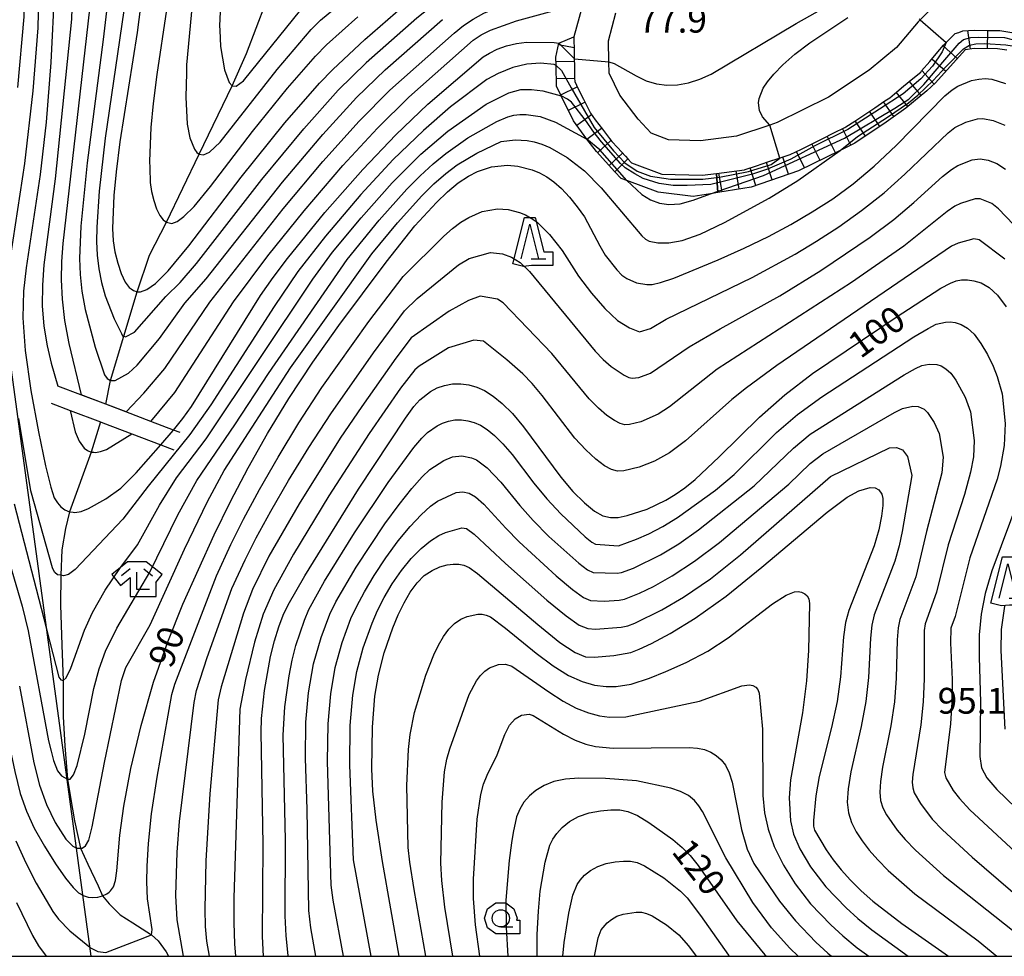
# Model space of a CAD drawing. Extents: x -10000 to -7998, y 90000 to 91501.
# Drawn here: x -8991 to -8848, y 90000 to 90136 of the extents above; entities that cross this region are included whole.
import ezdxf

# ---------------------------------------------------------------- set-up
doc = ezdxf.new("R2010")
doc.units = 0
doc.header["$MEASUREMENT"] = 0
for name, color, linetype in [('2101000', 7, 'CONTINUOUS'), ('4265000', 1, 'CONTINUOUS'), ('5102000', 14, 'CONTINUOUS'), ('6110000', 1, 'CONTINUOUS'), ('6110110', 1, 'CONTINUOUS'), ('6110120', 253, 'CONTINUOUS'), ('6331000', 3, 'CONTINUOUS'), ('6332000', 3, 'CONTINUOUS'), ('6333000', 3, 'CONTINUOUS'), ('7101000', 2, 'CONTINUOUS'), ('7101001', 54, 'CONTINUOUS'), ('7102000', 6, 'CONTINUOUS'), ('7102001', 214, 'CONTINUOUS'), ('7201110', 4, 'CONTINUOUS'), ('7201121', 7, 'CONTINUOUS'), ('7201990', 7, 'CONTINUOUS'), ('7312000', 2, 'CONTINUOUS'), ('999', 7, 'CONTINUOUS'), ('CLIP_BOX', 6, 'CONTINUOUS')]:
    doc.layers.add(name, color=color, linetype=linetype)
doc.styles.add('Dm_Anotation', font='txt.shx', dxfattribs={"bigfont": 'PSCDM.shx'})

# ---------------------------------------------------------------- blocks, each defined once
blk = doc.blocks.new('633100')
at = {"layer": '6331000'}
blk.add_lwpolyline([(0, -0.5), (0.7, -0.5)], dxfattribs=at)
blk.add_circle((0, 0), 0.5, dxfattribs=at)
at = {"layer": 'CLIP_BOX'}
blk.add_lwpolyline([(1.1, -0.1), (1.1, -0.9), (-0.292, -0.9), (-0.766, -0.556), (-0.946, 0), (-0.766, 0.556), (-0.292, 0.9), (0.292, 0.9), (0.766, 0.556), (0.946, 0), (0.914, -0.1)], close=True, dxfattribs=at)
blk = doc.blocks.new('633200')
at = {"layer": '6332000'}
for points in [[(-0.5, -1), (0, 1), (0.5, -1)], [(0.08, -1), (0.92, -1)]]:
    blk.add_lwpolyline(points, dxfattribs=at)
at = {"layer": 'CLIP_BOX'}
blk.add_lwpolyline([(0.812, -0.6), (1.32, -0.6), (1.32, -1.4), (0.09, -1.4), (-0.369, -1.445), (-0.985, -1.291), (-0.312, 1.4), (0.312, 1.4)], close=True, dxfattribs=at)
blk = doc.blocks.new('633300')
at = {"layer": '6333000'}
for points in [[(-0.4, 0.6), (-0.9, 0.2)], [(0.4, 0.6), (0.9, 0.2)], [(0.72, -0.6), (0, -0.6), (0, 0.4)]]:
    blk.add_lwpolyline(points, dxfattribs=at)
at = {"layer": 'CLIP_BOX'}
blk.add_lwpolyline([(0.54, 1), (-0.54, 1), (-1.462, 0.262), (-0.962, -0.362), (-0.4, 0.088), (-0.4, -1), (1.12, -1), (1.12, -0.2), (1.092, -0.2), (1.462, 0.262)], close=True, dxfattribs=at)

msp = doc.modelspace()

# ---------------------------------------------------------------- linework, layer by layer
at = {"layer": '2101000'}
for points in [[(-8908.81, 90139.08), (-8910.33, 90133.42), (-8910.29, 90131.18), (-8910.27, 90130.25), (-8910.25, 90129.15), (-8910.22, 90127.42), (-8910.21, 90126.92), (-8909.7, 90125.88), (-8908.94, 90124.35), (-8908.18, 90122.81), (-8907.94, 90122.32), (-8907.24, 90121.39), (-8906.2, 90120.02), (-8905.15, 90118.64), (-8904.83, 90118.22), (-8904.02, 90117.35), (-8902.85, 90116.1), (-8902.48, 90115.7), (-8901.95, 90115.14), (-8897.56, 90113.5), (-8891.73, 90113.32), (-8889.65, 90113.59), (-8885.59, 90114.11), (-8885.47, 90114.15), (-8883.82, 90114.7), (-8882.17, 90115.25), (-8880.52, 90115.8), (-8878.92, 90116.33), (-8877.31, 90117.13), (-8875.75, 90117.9), (-8874.18, 90118.68), (-8872.61, 90119.46), (-8871.03, 90120.24), (-8870.85, 90120.33), (-8869.57, 90121.19), (-8868.11, 90122.16), (-8866.66, 90123.13), (-8865.2, 90124.11), (-8864.49, 90124.58), (-8863.82, 90125.14), (-8862.49, 90126.24), (-8861.16, 90127.34), (-8860, 90128.3), (-8859.86, 90128.47), (-8858.68, 90129.85), (-8857.5, 90131.23), (-8856.68, 90132.18), (-8856.21, 90132.66), (-8855, 90133.87), (-8854.46, 90134.06), (-8853.89, 90134.26), (-8852.24, 90134.39), (-8850.36, 90134.35), (-8848.52, 90134.31), (-8846.75, 90134.06)], [(-8857.73, 90138.2), (-8860.06, 90135.88), (-8860.36, 90135.58), (-8863.53, 90131.88), (-8867.49, 90128.59), (-8873.36, 90124.66), (-8880.82, 90120.97), (-8881.91, 90120.61), (-8886.71, 90119.01), (-8891.97, 90118.33), (-8896.58, 90118.47), (-8899.11, 90119.41), (-8901.01, 90121.44), (-8903.67, 90124.96), (-8905.23, 90128.13), (-8905.26, 90129.78), (-8905.32, 90132.81), (-8904.22, 90136.89)]]:
    msp.add_lwpolyline(points, dxfattribs=at)
at = {"layer": '4265000'}
msp.add_lwpolyline([(-8980.39, 90000), (-9015.58, 90258.8), (-8912.03, 90783.41), (-8900.51, 90841.78)], dxfattribs=at)
at = {"layer": '5102000'}
for points in [[(-8978.26, 90080.09), (-8977.56, 90083.53), (-8975.63, 90089.96), (-8973.72, 90096.43), (-8971.94, 90101.71), (-8969.47, 90106.5), (-8964.69, 90116.4), (-8959.9, 90126.29), (-8957.82, 90131.01), (-8955.02, 90138.34)], [(-8979.04, 90077.53), (-8980.37, 90073.16), (-8983.52, 90064.48), (-8984.13, 90062.06), (-8984.65, 90058.97), (-8984.81, 90055.29), (-8984.83, 90050.99), (-8984.65, 90045.14), (-8984.46, 90040.03), (-8984.46, 90034.73), (-8984.23, 90030.52), (-8983.84, 90025.72), (-8983.39, 90023.04), (-8982.82, 90019.67), (-8981.94, 90015.7), (-8980.89, 90013.36), (-8979.39, 90010.22), (-8978.73, 90008.75), (-8977.76, 90007.6), (-8976.17, 90006.01), (-8974.35, 90004.85), (-8971.64, 90003.12), (-8970.65, 90002.23), (-8969.48, 90000.64), (-8969.16, 90000)]]:
    msp.add_lwpolyline(points, dxfattribs=at)
at = {"layer": '6110000'}
for points in [[(-8967.45, 90075.99), (-8968.42, 90076.36), (-8971.75, 90077.62), (-8975.34, 90078.99), (-8978.26, 90080.09), (-8981.87, 90081.46), (-8985.24, 90082.74)], [(-8986.19, 90080.24), (-8983.44, 90079.2), (-8979.04, 90077.53), (-8978.68, 90077.39), (-8974.49, 90075.8), (-8970.3, 90074.21), (-8968.4, 90073.49)]]:
    msp.add_lwpolyline(points, dxfattribs=at)
at = {"layer": '6110110'}
msp.add_lwpolyline([(-8889.46, 90110.8), (-8890.51, 90110.64), (-8893.02, 90110.25), (-8898.08, 90110.85), (-8902.64, 90112.55), (-8903.47, 90112.86), (-8904.37, 90113.82)], dxfattribs=at)
at = {"layer": '6110120'}
msp.add_lwpolyline([(-8904.37, 90113.82), (-8902.48, 90115.7), (-8901.95, 90115.14), (-8897.56, 90113.5), (-8891.73, 90113.32), (-8889.65, 90113.59), (-8889.46, 90110.8)], dxfattribs=at)
at = {"layer": '7101000'}
for points in [[(-8972.74, 90141.64), (-8973.69, 90134.06), (-8976.22, 90118.16), (-8976.77, 90113.83), (-8977.09, 90110.41), (-8977.27, 90105.58), (-8977.17, 90103.82), (-8976.93, 90102.2), (-8976.54, 90100.57), (-8976.03, 90099.05), (-8975.45, 90097.83), (-8974.85, 90097.04), (-8974.58, 90096.84)], [(-8905.26, 90129.78), (-8904.47, 90129.56), (-8901.31, 90127.75), (-8899.84, 90127.04), (-8898.34, 90126.58), (-8896.84, 90126.38), (-8895.3, 90126.44), (-8893.7, 90126.75), (-8892.06, 90127.28), (-8890.4, 90128.01), (-8878.06, 90135.34), (-8865.85, 90142.28)], [(-8985.71, 90140.45), (-8986.22, 90129.68), (-8986.91, 90121.01), (-8987.77, 90113.41), (-8989.84, 90099.88), (-8990.2, 90096.51), (-8990.29, 90092.66), (-8989.96, 90087.91), (-8989.13, 90082.08), (-8988.03, 90076.1), (-8987, 90071.14), (-8986.26, 90068.09), (-8985.74, 90066.54), (-8985.29, 90065.78), (-8984.79, 90065.21), (-8984.2, 90064.77), (-8983.52, 90064.48), (-8983, 90064.43)], [(-8974.58, 90096.84), (-8974.26, 90096.61), (-8973.72, 90096.43), (-8973.25, 90096.4), (-8972.33, 90096.74), (-8971.07, 90097.63), (-8969.2, 90099.47), (-8966.23, 90103.08), (-8958.64, 90113.06), (-8952.26, 90120.92), (-8947.25, 90126.69), (-8945.32, 90128.69), (-8940.66, 90133.03), (-8935.12, 90137.87)], [(-8968.42, 90076.36), (-8967.1, 90078.01), (-8965.85, 90079.76), (-8955.81, 90095.86), (-8953.98, 90098.51), (-8951.9, 90101.27), (-8946.46, 90107.91), (-8940.96, 90114.15), (-8936.15, 90119.17), (-8931.53, 90123.63), (-8923.5, 90130.5), (-8922.6, 90131.06), (-8921.45, 90131.6), (-8920.1, 90132.09), (-8918.65, 90132.44), (-8917.2, 90132.64), (-8913.18, 90132.58), (-8912.51, 90132.5)], [(-8997.81, 90128.11), (-8997.86, 90127.64), (-8999.69, 90116.79), (-9001.27, 90104.68), (-9001.67, 90100.46), (-9001.95, 90095.87), (-9002.09, 90090.74), (-9002.08, 90085.41), (-9001.93, 90080.36), (-9001.63, 90075.89), (-9001.18, 90071.82), (-9000.58, 90067.81), (-8998.91, 90059.16), (-8994.39, 90040.32), (-8991.48, 90026.79), (-8990.67, 90023.64), (-8989.78, 90021.05), (-8988.64, 90018.6), (-8987.16, 90015.98), (-8985.55, 90013.44), (-8984.09, 90011.35), (-8983.01, 90009.98), (-8982.21, 90009.21), (-8981.59, 90008.85)], [(-8977.79, 90009.32), (-8977.58, 90009.5), (-8977.16, 90010.1), (-8976.86, 90011.01), (-8976.65, 90012.42), (-8976.24, 90017.59), (-8975.66, 90021.8), (-8974.61, 90027.26), (-8973.14, 90033.47), (-8971.33, 90039.76), (-8969.28, 90045.63), (-8967.07, 90051.07), (-8962.52, 90061.13), (-8960.16, 90065.99), (-8957.62, 90070.86), (-8954.81, 90075.84), (-8951.68, 90080.94), (-8948.22, 90086.2), (-8944.46, 90091.52), (-8937.59, 90100.71), (-8933.4, 90105.97), (-8930.29, 90109.38), (-8928.69, 90110.92), (-8927.12, 90112.21), (-8925.64, 90113.18), (-8924.31, 90113.85), (-8922.3, 90114.55), (-8919.97, 90114.8), (-8918.48, 90114.65), (-8916.4, 90114.11), (-8915.31, 90113.67), (-8914.26, 90113.1), (-8913.23, 90112.35), (-8912.15, 90111.38), (-8910.99, 90110.16), (-8909.84, 90108.76), (-8908.81, 90107.3), (-8906.57, 90103.06), (-8905.78, 90101.75), (-8904.1, 90099.58), (-8903.35, 90098.85), (-8902.64, 90098.33), (-8901.23, 90097.71), (-8899.76, 90097.46), (-8898.96, 90097.49), (-8897.78, 90097.75), (-8895.85, 90098.4), (-8889.37, 90101.05), (-8885.63, 90102.73), (-8882.11, 90104.46), (-8878.84, 90106.2), (-8875.75, 90108.01), (-8872.77, 90109.92), (-8869.81, 90112.07), (-8866.76, 90114.63), (-8863.58, 90117.65), (-8856.51, 90124.84), (-8855.45, 90125.74), (-8854.59, 90126.27), (-8852.61, 90127.06), (-8851.58, 90127.29), (-8850.62, 90127.35), (-8849.7, 90127.25), (-8847.69, 90126.63)], [(-8955.38, 90000), (-8955.5, 90002.88), (-8955.42, 90016.21), (-8955.73, 90032.51), (-8955.67, 90034.48), (-8955.23, 90038.55), (-8954.35, 90043.51), (-8953.78, 90045.78), (-8953.15, 90047.78), (-8952.5, 90049.49), (-8951.82, 90050.98), (-8949.38, 90055.22), (-8941.57, 90067.8), (-8934.78, 90078.08), (-8933.54, 90079.76), (-8932.68, 90080.75), (-8931.12, 90081.96), (-8930.17, 90082.47), (-8929.11, 90082.84), (-8927.96, 90083.04), (-8926.76, 90083.06), (-8925.57, 90082.91), (-8924.43, 90082.59), (-8923.28, 90082.07), (-8922.06, 90081.29), (-8920.72, 90080.2), (-8919.24, 90078.74), (-8917.63, 90076.84), (-8912.25, 90069.5), (-8910.47, 90067.42), (-8908.8, 90065.78), (-8907.34, 90064.61), (-8906.12, 90063.93), (-8905.03, 90063.65), (-8903.89, 90063.69), (-8902.58, 90063.94), (-8899.72, 90064.89), (-8897, 90066.17), (-8895.64, 90066.99), (-8894.24, 90067.97), (-8892.74, 90069.17), (-8889.24, 90072.46), (-8883.38, 90078.24), (-8879.72, 90081.45), (-8875.7, 90084.56), (-8863.57, 90092.74), (-8857.06, 90096.92), (-8855.68, 90097.68), (-8854.85, 90097.99), (-8854.07, 90098.14), (-8853.22, 90098.16), (-8852.28, 90098.03), (-8851.23, 90097.7), (-8850.08, 90097.05), (-8848.87, 90095.92), (-8847.62, 90094.25)], [(-8983, 90064.43), (-8982.74, 90064.41), (-8981.83, 90064.56), (-8980.75, 90064.96), (-8978.24, 90066.38), (-8976.1, 90067.91), (-8973.86, 90070.13), (-8970.3, 90074.21)], [(-8935.69, 90000), (-8938.13, 90013.77), (-8939.05, 90019.76), (-8939.51, 90023.94), (-8939.66, 90027.22), (-8939.56, 90033.25), (-8939.22, 90037.73), (-8938.71, 90040.79), (-8937.85, 90044.03), (-8936.59, 90047.68), (-8935.82, 90049.54), (-8934.98, 90051.29), (-8934.07, 90052.85), (-8933.09, 90054.18), (-8932.04, 90055.23), (-8930.91, 90055.99), (-8929.78, 90056.49), (-8928.74, 90056.79), (-8927.83, 90056.92), (-8927.03, 90056.9), (-8926.3, 90056.74), (-8925.52, 90056.39), (-8924.33, 90055.55), (-8915.58, 90048.14), (-8912.37, 90045.55), (-8910.16, 90044.06), (-8908.66, 90043.47), (-8907.4, 90043.38), (-8904.53, 90043.64), (-8902.08, 90044.09), (-8900.85, 90044.54), (-8899.06, 90045.38), (-8896.35, 90046.83), (-8892.72, 90049.06), (-8888.22, 90052.27), (-8883.06, 90056.45), (-8873.59, 90064.45), (-8870.68, 90066.6), (-8868.96, 90067.56), (-8867.35, 90068), (-8866.61, 90067.98), (-8866.07, 90067.69), (-8865.62, 90067.05), (-8865.49, 90066.43), (-8865.49, 90065.41), (-8865.68, 90063.88), (-8866.09, 90061.9), (-8866.77, 90059.56), (-8870.44, 90050.19), (-8870.9, 90048.42), (-8871.18, 90046.37), (-8871.64, 90040.54), (-8872.13, 90036.96), (-8872.95, 90033.18), (-8874.73, 90026.08), (-8875.24, 90023.3), (-8875.55, 90019.7), (-8875.54, 90018.86), (-8875.4, 90018.32), (-8873.72, 90015.45), (-8872.72, 90014.01), (-8871.54, 90012.53), (-8870.18, 90011.03), (-8868.65, 90009.52), (-8866.93, 90007.99), (-8862.76, 90004.77), (-8855.96, 90000)], [(-8845.61, 90066.8), (-8849.69, 90055.92), (-8850.65, 90052.66), (-8851.24, 90049.64), (-8851.51, 90046.62), (-8851.51, 90043.41), (-8851.31, 90036.87), (-8851.44, 90028.99), (-8851.16, 90027.34), (-8850.4, 90025.89), (-8848.95, 90024.21), (-8840.59, 90016.13)], [(-8915.65, 90000), (-8915.66, 90003.16), (-8915.49, 90006.54), (-8915.21, 90009.45), (-8914.52, 90013.65), (-8913.81, 90016.12), (-8913.39, 90016.99), (-8912.81, 90017.8), (-8912.01, 90018.68), (-8910.96, 90019.54), (-8909.64, 90020.28), (-8908.09, 90020.8), (-8906.46, 90021.12), (-8904.95, 90021.26), (-8903.68, 90021.25), (-8902.48, 90021), (-8901.12, 90020.41), (-8899.45, 90019.43), (-8895.98, 90016.95), (-8894.61, 90015.8), (-8893.44, 90014.61), (-8892.28, 90013.18), (-8886.66, 90005.14), (-8882.6, 90000.23), (-8882.38, 90000)], [(-8981.59, 90008.85), (-8981.53, 90008.81), (-8980.84, 90008.59), (-8980.13, 90008.51), (-8979.42, 90008.56), (-8978.73, 90008.75), (-8978.11, 90009.06), (-8977.79, 90009.32)]]:
    msp.add_lwpolyline(points, dxfattribs=at)
at = {"layer": '7101001'}
for points in [[(-8912.51, 90132.5), (-8911, 90130.98)], [(-8911, 90130.98), (-8910.27, 90130.25), (-8910.25, 90130.23)], [(-8910.25, 90130.23), (-8905.26, 90129.78)], [(-8970.3, 90074.21), (-8968.47, 90076.3), (-8968.42, 90076.36)]]:
    msp.add_lwpolyline(points, dxfattribs=at)
at = {"layer": '7102000'}
for points in [[(-8991.27, 90190.06), (-8987.21, 90181.87), (-8984.57, 90176.02), (-8982.93, 90171.83), (-8982.47, 90170.15), (-8980.64, 90158.35), (-8980.35, 90155.96), (-8980.2, 90153.82), (-8980.22, 90147.59), (-8980.61, 90137.4), (-8984.48, 90103.43), (-8984.68, 90100.81), (-8984.74, 90098.15), (-8984.61, 90095.33), (-8984.25, 90092.26), (-8983.63, 90088.93), (-8981.86, 90081.48)], [(-8993.86, 90188.45), (-8989.27, 90179.79), (-8986.68, 90174.08), (-8985.28, 90170.51), (-8984.94, 90169.29), (-8983.36, 90159.2), (-8983.06, 90156.74), (-8982.89, 90154.27), (-8982.88, 90146.89), (-8983.24, 90135.99), (-8985.63, 90112.81), (-8987.26, 90100.35), (-8987.47, 90097.38), (-8987.5, 90094.39), (-8987.28, 90091.43), (-8986.79, 90088.56), (-8986.18, 90086.04), (-8985.24, 90082.74)], [(-8849.72, 90177.07), (-8850.01, 90176.99), (-8853.97, 90172.03), (-8856.25, 90169.69), (-8858.67, 90167.66), (-8860.05, 90166.74), (-8864, 90164.65), (-8866.64, 90163.46), (-8869.59, 90162.28), (-8872.77, 90161.19), (-8886.94, 90156.73), (-8893.7, 90154.33), (-8909.59, 90148.06), (-8920.36, 90144.2), (-8923.26, 90142.83), (-8927.31, 90140.55), (-8929.2, 90139.28), (-8933.13, 90136.14), (-8940.48, 90129.65), (-8944.56, 90125.65), (-8949.51, 90120.08)], [(-8992.03, 90101.66), (-8990, 90115.02), (-8988.81, 90125.55), (-8988.06, 90134.73), (-8987.81, 90147.76), (-8987.84, 90152), (-8987.97, 90155.29), (-8988.22, 90157.86), (-8989.06, 90162.67), (-8989.69, 90165.3), (-8990.48, 90167.99), (-8991.46, 90170.68)], [(-8991.08, 90160.34), (-8990.67, 90158.2), (-8990.38, 90155.87), (-8990.18, 90152.97), (-8990.03, 90141.77), (-8990.18, 90136.29), (-8991.07, 90126.07)], [(-8975.33, 90079.01), (-8972.72, 90081.72), (-8969.69, 90085.3), (-8963.17, 90094.91), (-8952.5, 90108.45), (-8946.75, 90115.32), (-8941.47, 90121.18), (-8937.04, 90125.65), (-8927.69, 90133.96), (-8926.36, 90135.04), (-8924.97, 90135.99), (-8923.39, 90136.84), (-8918.42, 90138.98), (-8900.74, 90148.61), (-8896.62, 90150.45), (-8891.52, 90152.17), (-8885.4, 90153.78), (-8884.19, 90154.01), (-8883.48, 90154.02), (-8883.18, 90153.89), (-8883.04, 90153.61)], [(-8965.03, 90145.35), (-8966.53, 90129.34), (-8966.56, 90128.17), (-8966.64, 90124.64), (-8966.44, 90120.72), (-8966.06, 90118.77), (-8965.4, 90117.13), (-8965.04, 90116.65), (-8964.69, 90116.4), (-8964.08, 90116.27), (-8963.19, 90116.69), (-8961.65, 90118.11), (-8953.4, 90128.67), (-8948.45, 90134.46), (-8947.09, 90135.81), (-8934.45, 90146.32)], [(-8961.2, 90147.23), (-8961.74, 90135.01), (-8961.72, 90134.38), (-8961.64, 90132.02), (-8961.04, 90128.61), (-8960.38, 90126.78), (-8959.9, 90126.29), (-8959.32, 90126.25), (-8958.29, 90127.01), (-8949.98, 90137.33)], [(-8977.99, 90138.81), (-8978.63, 90133.04), (-8980.99, 90115.14), (-8981.89, 90105.95), (-8982.1, 90101.27), (-8982, 90098.94), (-8981.73, 90096.49), (-8981.25, 90093.86), (-8979.8, 90088.39), (-8978.45, 90084.36), (-8978.06, 90083.82), (-8977.56, 90083.53), (-8977.48, 90083.53), (-8976.88, 90083.56), (-8974.98, 90084.61), (-8973.69, 90085.79), (-8970.46, 90089.65), (-8966.77, 90094.76), (-8963.68, 90098.3), (-8952.62, 90112.33), (-8946.76, 90119.25), (-8941.87, 90124.6), (-8937.73, 90128.61), (-8929.38, 90135.91)], [(-8971.75, 90077.62), (-8968.26, 90081.81), (-8959.74, 90094.98), (-8954.77, 90101.63), (-8949.48, 90108.18), (-8943.85, 90114.74), (-8938.81, 90120.17), (-8934.29, 90124.64), (-8924.94, 90132.93), (-8923.8, 90133.71), (-8922.45, 90134.38), (-8918.68, 90135.71), (-8912.8, 90137.34), (-8911.23, 90138.1), (-8909.51, 90139.31), (-8908.89, 90139.45), (-8908.61, 90139.36)], [(-8969.44, 90137.33), (-8970.84, 90127.93), (-8971.38, 90123.75), (-8971.71, 90120.26), (-8971.91, 90115.38), (-8971.88, 90114.38), (-8971.81, 90112.27), (-8971.61, 90110.98), (-8971.3, 90109.67), (-8970.89, 90108.46), (-8970.43, 90107.48), (-8969.94, 90106.84), (-8969.47, 90106.5), (-8968.66, 90106.34), (-8967.93, 90106.6), (-8966.92, 90107.32), (-8965.43, 90108.79), (-8963.05, 90111.68), (-8956.98, 90119.67), (-8951.88, 90125.95), (-8947.85, 90130.58), (-8946.21, 90132.25), (-8941.7, 90136.3)], [(-8975.67, 90137.23), (-8978.36, 90118.73), (-8979.23, 90111), (-8979.58, 90105.77), (-8979.61, 90103.69), (-8979.51, 90101.74), (-8979.27, 90099.76), (-8978.88, 90097.77), (-8978.35, 90095.84), (-8977.06, 90092.49), (-8975.98, 90090.36), (-8975.82, 90090.03), (-8975.63, 90089.96), (-8975.41, 90089.87), (-8974.09, 90090.57), (-8969.55, 90095.75), (-8967.45, 90097.75), (-8965.11, 90100.5), (-8955.63, 90112.7), (-8949.51, 90120.08)], [(-8881.91, 90120.61), (-8882.97, 90121.81), (-8883.41, 90122.72), (-8883.55, 90123.84), (-8883.46, 90124.46), (-8882.85, 90125.95), (-8882.23, 90126.89), (-8881.3, 90128.01), (-8879.99, 90129.35), (-8878.25, 90130.87), (-8876.07, 90132.54), (-8870.57, 90136.19)], [(-8860.06, 90135.88), (-8860.21, 90136)], [(-8912.92, 90129.23), (-8913.18, 90129.39), (-8915.18, 90129.57), (-8917.16, 90129.46), (-8919.19, 90128.97), (-8921.33, 90128.11), (-8922.98, 90127.22), (-8928.22, 90123.25), (-8932.16, 90119.82), (-8936.55, 90115.59), (-8941.25, 90110.52), (-8946.38, 90104.5), (-8950.4, 90099.37), (-8953.84, 90094.26), (-8963.01, 90080.01), (-8966.08, 90075.69), (-8972.13, 90068.22), (-8975.81, 90063.44), (-8982.71, 90056.1), (-8983.66, 90055.41), (-8984.39, 90055.22), (-8984.81, 90055.29), (-8985.25, 90055.37), (-8985.67, 90055.69), (-8985.95, 90056.24), (-8986.01, 90056.35), (-8989.13, 90067.53), (-8990.89, 90078.04)], [(-8991.55, 90065.63), (-8986.93, 90047.69), (-8986.81, 90047.26), (-8985.07, 90040.49), (-8984.8, 90040.11), (-8984.46, 90040.03), (-8984.02, 90040.41), (-8983.36, 90041.79), (-8981.36, 90047.3), (-8980.17, 90049.89), (-8978.36, 90053.12), (-8976.25, 90056.25), (-8973.67, 90059.71), (-8970.46, 90065.48), (-8967.98, 90069.4), (-8963.68, 90075.07), (-8948.2, 90098.26), (-8945.34, 90102.16), (-8941.21, 90107.17), (-8936.69, 90112.24), (-8932.54, 90116.38), (-8928.64, 90119.71), (-8923.07, 90123.65), (-8919.75, 90125.28), (-8918.04, 90125.75), (-8916.49, 90125.79), (-8914.83, 90125.57), (-8912.16, 90124.84)], [(-8992.84, 90059.06), (-8990.39, 90050.8), (-8989.53, 90047.2), (-8986.59, 90031.24), (-8986.21, 90029.75), (-8985.87, 90028.39), (-8985.27, 90026.92), (-8984.69, 90026.19), (-8983.84, 90025.72), (-8983.44, 90025.72), (-8982.96, 90026.33), (-8982.44, 90027.68), (-8981.32, 90032.21), (-8980, 90038.87), (-8979.25, 90041.7), (-8978.3, 90044.28), (-8976.64, 90047.6), (-8971.89, 90055.74), (-8967.81, 90064.04), (-8965.04, 90069.04), (-8959.52, 90077.13), (-8954.67, 90084.56), (-8943.23, 90101.08), (-8938.58, 90106.8), (-8934.56, 90111.29), (-8932.62, 90113.25), (-8930.73, 90114.99), (-8928.9, 90116.5), (-8925.7, 90118.77), (-8921.49, 90121.14), (-8919.9, 90121.81), (-8919.04, 90122.04), (-8918.16, 90122.16), (-8917.24, 90122.16), (-8915.22, 90121.83), (-8913, 90121.02), (-8908.45, 90118.57)], [(-8991.3, 90016.75), (-8989.89, 90013.58), (-8988.37, 90010.62), (-8985.96, 90006.51), (-8985.13, 90005.38), (-8983.46, 90003.69), (-8980.57, 90001.32), (-8980.46, 90001.23), (-8979.43, 90000.72), (-8978.26, 90000.55), (-8973.23, 90002.5), (-8971.64, 90003.12), (-8971.53, 90003.9), (-8972.22, 90008.36), (-8972.3, 90010.79), (-8972.27, 90013.1), (-8972.08, 90016.36), (-8971.61, 90020.68), (-8970.82, 90025.97), (-8968.66, 90037.97), (-8968.25, 90039.48), (-8962.22, 90055.21), (-8960.11, 90059.73), (-8958.27, 90063.41), (-8955.97, 90067.73), (-8953.27, 90072.44), (-8950.23, 90077.41), (-8946.89, 90082.52), (-8940.1, 90092.1), (-8935.13, 90098.64), (-8929.21, 90104.5), (-8927.94, 90105.61), (-8926.74, 90106.51), (-8925.59, 90107.2), (-8923.64, 90108.06), (-8921.44, 90108.47), (-8919.88, 90108.35), (-8918.22, 90107.92), (-8917.34, 90107.56), (-8916.51, 90107.1), (-8915.68, 90106.51), (-8913.88, 90104.75), (-8912.04, 90102.42), (-8909.67, 90098.7), (-8907.79, 90096.2), (-8905.86, 90093.98), (-8904.01, 90092.27), (-8902.25, 90091.18), (-8900.83, 90090.61), (-8899.21, 90091.11), (-8896.93, 90092.46), (-8884.45, 90098.48), (-8878.21, 90101.88), (-8875.11, 90103.76), (-8871.87, 90105.86), (-8868.57, 90108.2), (-8865.32, 90110.77), (-8862.28, 90113.5), (-8856.03, 90119.5), (-8855.04, 90120.24), (-8853.43, 90121.02), (-8851.76, 90121.49), (-8850.99, 90121.54), (-8849.48, 90121.26), (-8847.77, 90120.58)], [(-8990.8, 90039.21), (-8988.71, 90028.09), (-8987.87, 90024.82), (-8986.86, 90022.01), (-8985.6, 90019.43), (-8984.06, 90017.01), (-8983.06, 90015.97), (-8982.48, 90015.68), (-8981.94, 90015.7), (-8981.69, 90015.71), (-8981.23, 90016.05), (-8980.74, 90016.87), (-8980.23, 90018.8), (-8978.47, 90028.13), (-8975.98, 90040.03), (-8975.34, 90041.92), (-8971.82, 90048.09), (-8966.86, 90059.05), (-8963.51, 90065.97), (-8961.08, 90070.47), (-8951.44, 90085.38), (-8939.64, 90101.94), (-8935.95, 90106.44), (-8932.42, 90110.34), (-8930.66, 90112.08), (-8928.93, 90113.6), (-8927.27, 90114.84), (-8924.44, 90116.53), (-8920.88, 90118.23), (-8918.86, 90118.46), (-8917.12, 90118.36), (-8916.1, 90118.17), (-8914.99, 90117.84), (-8913.8, 90117.35), (-8911.31, 90115.91), (-8908.8, 90113.96), (-8906.35, 90111.52), (-8900.47, 90104.52), (-8899.92, 90104.06), (-8899.39, 90103.77), (-8898.13, 90103.5), (-8896.56, 90103.51), (-8894.6, 90103.85), (-8892.01, 90104.77), (-8888.45, 90106.47), (-8881.99, 90110.02), (-8877.81, 90112.57), (-8871.71, 90116.91)], [(-8967.01, 90000), (-8967.93, 90005.29), (-8968.1, 90008.81), (-8967.92, 90015.11), (-8967.56, 90019.56), (-8965.42, 90036.81), (-8965.09, 90038.55), (-8963.54, 90043.37), (-8959.95, 90053.35), (-8958.04, 90057.54), (-8956.42, 90060.73), (-8954.32, 90064.6), (-8951.74, 90069.05), (-8948.79, 90073.84), (-8945.61, 90078.73), (-8939.41, 90087.56), (-8934.9, 90093.64), (-8933.08, 90095.43), (-8927.06, 90100.31), (-8925.53, 90101.23), (-8922.45, 90102.14), (-8920.68, 90101.92), (-8919.38, 90101.46), (-8918.13, 90100.66), (-8916.78, 90099.35), (-8907.22, 90087.78), (-8906.07, 90086.58), (-8904.94, 90085.59), (-8903.02, 90084.3), (-8902.37, 90083.99), (-8901.88, 90083.87), (-8900.89, 90083.98), (-8899.19, 90084.6), (-8893.58, 90088.42), (-8889.11, 90091.02), (-8880.44, 90095.84), (-8874.47, 90099.51), (-8867.32, 90104.34), (-8863.89, 90106.91), (-8860.98, 90109.36), (-8856.83, 90113.13), (-8855.55, 90114.16), (-8854.63, 90114.74), (-8852.55, 90115.55), (-8851.36, 90115.73), (-8850.22, 90115.52), (-8848.94, 90115.01), (-8847.67, 90114.23)], [(-8902.64, 90112.55), (-8900.47, 90110.53), (-8899.19, 90109.74), (-8897.93, 90109.29), (-8896.53, 90109.08), (-8894.92, 90109.18), (-8893.01, 90109.69), (-8890.51, 90110.64)], [(-8845.44, 90105.02), (-8848.71, 90108.46), (-8849.69, 90109.21), (-8851.35, 90109.88), (-8852.11, 90109.89), (-8854.22, 90109.23), (-8855.06, 90108.82), (-8856.17, 90108.08), (-8862.46, 90103.05), (-8870.06, 90097.76), (-8889.52, 90085.2), (-8896.44, 90079.72), (-8898.1, 90078.64), (-8900.6, 90077.55), (-8902.24, 90077.15), (-8902.93, 90077.13), (-8903.62, 90077.3), (-8904.46, 90077.74), (-8905.53, 90078.48), (-8906.78, 90079.54), (-8908.13, 90080.89), (-8913.52, 90087.47), (-8920.58, 90094.82), (-8921.41, 90095.35), (-8923.95, 90095.76), (-8925.62, 90095.15), (-8928.42, 90093.59), (-8933.93, 90089.72), (-8936.18, 90086.79), (-8941.13, 90079.76), (-8944.23, 90075.16), (-8950.21, 90065.66), (-8954.58, 90058.06), (-8956.96, 90053.23), (-8958.3, 90049.78), (-8961.52, 90039.1), (-8961.95, 90037.19), (-8963.15, 90023.59), (-8963.76, 90013.87), (-8963.9, 90006.84), (-8963.82, 90004.31), (-8963.64, 90002.21), (-8963.26, 90000)], [(-8847.79, 90101.14), (-8851.5, 90103.96), (-8852.28, 90104.09), (-8854.58, 90103.48), (-8855.51, 90103.04), (-8880.9, 90085.71), (-8885.29, 90082.5), (-8887.42, 90080.8), (-8894.12, 90074.81), (-8896.47, 90073.06), (-8898.63, 90071.85), (-8900.88, 90070.96), (-8903.07, 90070.42), (-8903.98, 90070.39), (-8904.87, 90070.61), (-8905.9, 90071.17), (-8907.16, 90072.13), (-8908.62, 90073.48), (-8910.19, 90075.2), (-8914.93, 90081.39), (-8916.38, 90083.1), (-8917.73, 90084.51), (-8920.06, 90086.54), (-8923.45, 90089.24), (-8924.85, 90089.42), (-8928.54, 90088.28), (-8932.79, 90085.64), (-8933.4, 90085.11), (-8935.48, 90082.43), (-8940.02, 90075.85), (-8945.88, 90066.8), (-8951.03, 90058.34), (-8953.9, 90053.16), (-8955.42, 90049.64), (-8956.67, 90045.57), (-8958, 90040.16), (-8958.81, 90035.84), (-8959.7, 90008.46), (-8959.7, 90004.86), (-8959.58, 90001.82), (-8959.42, 90000)], [(-8951.77, 90000), (-8951.79, 90000.1), (-8952.09, 90002.99), (-8952.21, 90005.88), (-8952.18, 90016.85), (-8952.51, 90032.08), (-8952.28, 90036.22), (-8951.67, 90040.69), (-8951.23, 90042.97), (-8950.69, 90045.09), (-8949.45, 90048.75), (-8948.78, 90050.32), (-8946.5, 90054.43), (-8942.16, 90061.45), (-8937.3, 90068.75), (-8933.57, 90073.82), (-8932.4, 90075.19), (-8931.57, 90075.99), (-8930.17, 90076.96), (-8929.39, 90077.36), (-8928.54, 90077.66), (-8927.62, 90077.82), (-8926.66, 90077.83), (-8925.71, 90077.71), (-8924.8, 90077.46), (-8923.88, 90077.04), (-8922.9, 90076.42), (-8921.83, 90075.55), (-8920.63, 90074.37), (-8919.29, 90072.82), (-8916.13, 90068.67), (-8914.26, 90066.38), (-8912.22, 90064.18), (-8908.71, 90060.86), (-8907.75, 90060.09), (-8907.18, 90059.78), (-8903.87, 90059.54), (-8901.23, 90060.5), (-8899.46, 90061.3), (-8897.42, 90062.36), (-8895.29, 90063.67), (-8889.8, 90067.62), (-8887.09, 90069.93), (-8880.93, 90076), (-8877.89, 90078.6), (-8874.33, 90081.18), (-8860.99, 90089.86), (-8858.92, 90091.11), (-8857.76, 90091.7), (-8856.42, 90092.03), (-8855.74, 90092.04), (-8854.98, 90091.94), (-8854.14, 90091.68), (-8853.23, 90091.16), (-8852.25, 90090.25), (-8851.25, 90088.91), (-8850.31, 90087.3)], [(-8850.31, 90087.3), (-8849.49, 90085.64), (-8848.88, 90084.13), (-8848.17, 90081.6), (-8847.72, 90077.29), (-8847.89, 90074.1), (-8848.4, 90071.12), (-8848.89, 90069.24), (-8852.85, 90057.82), (-8855.02, 90049.32), (-8855.63, 90047.59), (-8855.66, 90045.48), (-8855.45, 90040.16), (-8855.48, 90036.89), (-8855.69, 90033.73), (-8856.53, 90026.68), (-8856.37, 90025.88), (-8855.27, 90024.05), (-8854.36, 90022.88), (-8852.89, 90021.27), (-8837.7, 90007.16)], [(-8947.78, 90000), (-8948.53, 90004.12), (-8948.82, 90006.66), (-8949.04, 90021.3), (-8949.28, 90028.77), (-8949.22, 90033.99), (-8948.83, 90038.22), (-8948.1, 90042.42), (-8947.03, 90046.28), (-8945.73, 90049.66), (-8944.86, 90051.44), (-8941.92, 90056.47), (-8937.76, 90062.77), (-8935.7, 90065.56), (-8933.87, 90067.86), (-8932.36, 90069.56), (-8931.26, 90070.63), (-8929.22, 90071.95), (-8927.97, 90072.48), (-8926.57, 90072.61), (-8925.17, 90072.33), (-8924.48, 90072.02), (-8922.93, 90070.89), (-8920.95, 90068.79), (-8918.18, 90065.39), (-8916.26, 90063.25), (-8913.95, 90060.93), (-8909.62, 90057.03), (-8908.35, 90056.08), (-8907.55, 90055.7), (-8904.07, 90055.61), (-8903.42, 90055.68), (-8901.69, 90056.32), (-8897.77, 90058.24), (-8895.12, 90059.84), (-8892.24, 90061.87), (-8884.15, 90068.27), (-8878.48, 90073.75), (-8876.05, 90075.75), (-8862.4, 90084.39), (-8860.77, 90085.3), (-8859.85, 90085.71), (-8858.77, 90085.92), (-8857.68, 90085.85), (-8857.05, 90085.65), (-8856.37, 90085.26), (-8855.64, 90084.59), (-8854.89, 90083.58), (-8853.57, 90081.13), (-8852.79, 90078.98), (-8852.24, 90074.86), (-8852.36, 90072.47), (-8852.75, 90070.24), (-8853.64, 90067.02), (-8856.01, 90059.72), (-8857.7, 90052.84), (-8859.33, 90048.24), (-8859.49, 90047.26), (-8859.5, 90040.25), (-8859.64, 90036.91), (-8860, 90033.59), (-8861.16, 90026.39)], [(-8983.44, 90079.2), (-8982.69, 90076.1), (-8982.13, 90074.72), (-8981.38, 90073.75), (-8980.91, 90073.39), (-8980.37, 90073.16), (-8980.01, 90073.13), (-8979.74, 90073.1), (-8979.01, 90073.22), (-8978.15, 90073.54), (-8974.49, 90075.8)], [(-8943.79, 90000), (-8945.27, 90008.15), (-8945.56, 90010.33), (-8946.08, 90028.25), (-8946, 90033.74), (-8945.62, 90038.06), (-8944.97, 90041.88), (-8943.97, 90045.53), (-8942.68, 90049), (-8941.85, 90050.8), (-8940.74, 90052.86), (-8939.3, 90055.26), (-8937.63, 90057.81), (-8935.85, 90060.26), (-8934.11, 90062.37), (-8932.51, 90064.07), (-8931.15, 90065.3), (-8930.12, 90066.06), (-8927.41, 90067.3), (-8926.47, 90067.39), (-8925.54, 90067.2), (-8924.59, 90066.68), (-8923.4, 90065.62), (-8920.22, 90062.11), (-8918.27, 90060.13), (-8912.92, 90055.2), (-8910.54, 90053.21), (-8908.95, 90052.07), (-8907.92, 90051.62), (-8905.95, 90051.55), (-8903.78, 90051.69), (-8902.97, 90051.82), (-8900.81, 90052.67), (-8898.79, 90053.66), (-8896.09, 90055.18), (-8892.82, 90057.32), (-8889.18, 90060.06), (-8879.12, 90068.48), (-8876.03, 90071.51), (-8874.22, 90072.9), (-8863.8, 90078.92), (-8862.63, 90079.49), (-8861.13, 90079.82), (-8860.39, 90079.76), (-8859.51, 90079.37), (-8859.02, 90078.92), (-8858.05, 90077.44), (-8857.34, 90075.85), (-8856.76, 90072.43), (-8856.94, 90070.14), (-8859.17, 90061.62), (-8860.73, 90055.08), (-8863.04, 90048.89), (-8863.29, 90047.65)], [(-8897.57, 90050.25), (-8894.4, 90052.12), (-8890.52, 90054.79), (-8886.13, 90058.25), (-8873.08, 90069.64), (-8864.51, 90073.77), (-8863.53, 90073.84), (-8862.65, 90073.47), (-8861.92, 90072.51), (-8861.27, 90069.78), (-8862.67, 90061.65), (-8863.13, 90059.55), (-8863.75, 90057.32), (-8866.74, 90049.54), (-8867.09, 90048.03), (-8867.3, 90046.15), (-8867.59, 90040.44), (-8867.97, 90036.95), (-8868.63, 90033.32), (-8870.12, 90026.76), (-8870.54, 90024.31), (-8870.65, 90022.38), (-8870.47, 90020.8), (-8870.04, 90019.39), (-8869.37, 90018.07), (-8868.51, 90016.77), (-8867.48, 90015.42), (-8866.23, 90013.99), (-8864.71, 90012.46), (-8860.83, 90009.07), (-8851.66, 90002.23), (-8848.93, 90000)], [(-8939.76, 90000), (-8942.3, 90014), (-8942.87, 90027.73), (-8942.78, 90033.5), (-8942.42, 90037.89), (-8941.84, 90041.33), (-8940.91, 90044.78), (-8939.63, 90048.34), (-8938.83, 90050.17), (-8937.86, 90052.08), (-8936.69, 90054.06), (-8935.36, 90056), (-8933.94, 90057.74), (-8932.51, 90059.18), (-8931.14, 90060.28), (-8929.94, 90061.04), (-8928.98, 90061.49), (-8926.61, 90062.16), (-8925.91, 90062.07), (-8924.79, 90061.25), (-8920.27, 90057), (-8914.25, 90051.67), (-8911.45, 90049.38), (-8909.56, 90048.06), (-8908.29, 90047.54), (-8907.21, 90047.46), (-8903.48, 90047.77), (-8902.52, 90047.95), (-8901.48, 90048.32), (-8897.57, 90050.25)], [(-8915.82, 90043.97), (-8913.35, 90042.13), (-8911.12, 90040.76), (-8909.12, 90039.85), (-8907.32, 90039.34), (-8905.66, 90039.15), (-8904.19, 90039.17), (-8902.02, 90039.48), (-8899.38, 90040.37), (-8896.99, 90041.31), (-8894.03, 90042.61), (-8890.9, 90044.26), (-8887.93, 90046.2), (-8881.53, 90051.12), (-8879.54, 90052.41), (-8878.3, 90052.89), (-8877.78, 90052.92), (-8877.28, 90052.82), (-8876.83, 90052.61), (-8876.47, 90052.3), (-8876.25, 90051.86), (-8876.14, 90051.17), (-8876.29, 90044.37), (-8876.59, 90039.97), (-8877.17, 90035.33), (-8878.91, 90025.62), (-8879.07, 90022.97), (-8878.9, 90019.67), (-8878.45, 90017.7), (-8877.52, 90015.58), (-8875.97, 90012.98), (-8873.75, 90010.07), (-8870.84, 90007.03), (-8869.11, 90005.48), (-8867.11, 90003.84), (-8861.8, 90000)], [(-8847.76, 90032.95), (-8848.34, 90044.36), (-8848.25, 90047.42), (-8847.8, 90050.79)], [(-8931.83, 90000), (-8933.52, 90009.67), (-8934.14, 90013.64), (-8934.36, 90015.81), (-8934.56, 90024.78), (-8934.32, 90030), (-8934.08, 90032.17), (-8933.45, 90035.35), (-8931.82, 90040.78), (-8930.67, 90043.76), (-8930, 90045.16), (-8929.27, 90046.41), (-8928.48, 90047.47), (-8927.64, 90048.31), (-8926.74, 90048.92), (-8925.84, 90049.32), (-8924.27, 90049.66), (-8923.64, 90049.65), (-8923.05, 90049.52), (-8922.44, 90049.26), (-8920.24, 90047.61), (-8915.82, 90043.97)], [(-8863.29, 90047.65), (-8863.42, 90045.93), (-8863.54, 90040.35), (-8863.8, 90036.93), (-8864.32, 90033.46), (-8865.52, 90027.44), (-8865.85, 90025.35), (-8865.94, 90023.82), (-8865.81, 90022.61), (-8865.48, 90021.55), (-8864.97, 90020.53), (-8863.41, 90018.3), (-8862.27, 90016.95), (-8860.77, 90015.39), (-8856.68, 90011.72), (-8846.69, 90003.78), (-8843.42, 90000.88), (-8842.5, 90000)], [(-8928.35, 90030.11), (-8925.51, 90037.98), (-8924.46, 90039.97), (-8923.87, 90040.76), (-8923.24, 90041.39), (-8922.56, 90041.85), (-8921.26, 90042.33), (-8920.24, 90042.39), (-8919.34, 90042.1), (-8913.97, 90038.36), (-8911.9, 90037.04), (-8909.98, 90036.02), (-8908.23, 90035.31), (-8906.63, 90034.88), (-8905.14, 90034.7), (-8902.78, 90034.76), (-8892.11, 90037), (-8885.95, 90039.26), (-8884.83, 90039.39), (-8884.35, 90039.3), (-8883.95, 90039.07), (-8883.63, 90038.7), (-8883.43, 90038.18), (-8882.97, 90032.97), (-8882.92, 90023.31), (-8882.69, 90020.82), (-8882.16, 90018.46), (-8881.25, 90015.93), (-8879.93, 90013.24), (-8878.22, 90010.5), (-8875.97, 90007.61), (-8873.04, 90004.55), (-8871.3, 90002.96), (-8869.23, 90001.25), (-8867.53, 90000)], [(-8923.97, 90000), (-8924.59, 90004.56), (-8924.9, 90008.4), (-8924.92, 90011.17), (-8924.36, 90019.92), (-8923.86, 90023.49), (-8923.45, 90024.99), (-8922.92, 90026.29), (-8921.45, 90029.23), (-8920.36, 90032.19), (-8919.66, 90033.52), (-8918.84, 90034.47), (-8917.94, 90034.98), (-8916.84, 90035.14), (-8916.23, 90034.94), (-8911.86, 90032.25), (-8910.15, 90031.37), (-8908.59, 90030.78), (-8907.18, 90030.45), (-8904.61, 90030.21), (-8893.6, 90030.32), (-8892.41, 90030.22), (-8891.38, 90029.99), (-8890.48, 90029.63), (-8889.67, 90029.14), (-8888.95, 90028.53), (-8888.31, 90027.71), (-8887.78, 90026.64), (-8887.36, 90025.25), (-8885.99, 90018.39), (-8885.18, 90015.56), (-8884.21, 90013.46), (-8880.47, 90008), (-8878.18, 90005.15), (-8875.23, 90002.06), (-8873.48, 90000.45), (-8872.95, 90000)], [(-8927.88, 90000), (-8929.06, 90007.12), (-8929.52, 90011.02), (-8929.64, 90013.49), (-8929.46, 90022.35), (-8929.09, 90026.75), (-8928.77, 90028.58), (-8928.35, 90030.11)], [(-8877.79, 90000), (-8878.99, 90001.16), (-8881.64, 90004.15), (-8884.38, 90007.83), (-8888.29, 90014.31), (-8891.65, 90021), (-8892.18, 90021.84), (-8892.84, 90022.61), (-8893.72, 90023.31), (-8894.85, 90023.91), (-8896.26, 90024.4), (-8901.24, 90025.47), (-8905.76, 90025.82), (-8909.62, 90025.87), (-8911.57, 90025.71), (-8913.25, 90025.34), (-8914.65, 90024.79), (-8915.83, 90024.08), (-8916.79, 90023.26), (-8917.58, 90022.35), (-8918.18, 90021.33), (-8918.64, 90020.22), (-8919.14, 90017.94), (-8919.4, 90016.47), (-8919.74, 90013.89), (-8920.2, 90008.15), (-8920.14, 90004.18), (-8919.91, 90000)], [(-8861.16, 90026.39), (-8861.23, 90025.25), (-8861.15, 90024.43), (-8860.93, 90023.71), (-8860.04, 90022.17), (-8858.32, 90019.92), (-8856.83, 90018.33), (-8852.52, 90014.37), (-8841.4, 90004.8)], [(-8911.92, 90000), (-8911.73, 90001.98), (-8911.08, 90006.25), (-8910.49, 90008.86), (-8909.87, 90010.41), (-8909.41, 90011.06), (-8908.77, 90011.76), (-8907.92, 90012.45), (-8906.87, 90013.04), (-8905.63, 90013.45), (-8904.33, 90013.71)], [(-8904.33, 90013.71), (-8903.12, 90013.82), (-8902.1, 90013.81), (-8901.14, 90013.61), (-8900.06, 90013.14), (-8897.28, 90011.38), (-8894.85, 90009.46), (-8893.91, 90008.5), (-8891.96, 90005.93), (-8887.87, 90000.15), (-8887.74, 90000)], [(-8991.2, 90007.81), (-8988.91, 90003.04), (-8988.05, 90001.54), (-8986.94, 90000)], [(-8907.36, 90000), (-8906.82, 90002.67), (-8906.35, 90003.82), (-8905.52, 90004.84), (-8904.89, 90005.35), (-8904.1, 90005.8), (-8903.17, 90006.11), (-8901.29, 90006.39), (-8900.53, 90006.38), (-8899.81, 90006.23), (-8898.99, 90005.88), (-8896.91, 90004.55), (-8895.08, 90003.11), (-8893.69, 90001.54), (-8892.59, 90000)]]:
    msp.add_lwpolyline(points, dxfattribs=at)
at = {"layer": '7102001'}
for points in [[(-8860.06, 90135.88), (-8856.29, 90132.57), (-8856.9, 90131.24), (-8858.31, 90129.15), (-8860, 90127.31), (-8862.53, 90125.15), (-8865.97, 90122.93), (-8870.58, 90119.96), (-8875.34, 90117.61), (-8878.84, 90115.68), (-8882.21, 90114.21), (-8884.43, 90113.46), (-8888.65, 90112.43), (-8890.48, 90111.99), (-8893.9, 90111.84), (-8895.9, 90111.84), (-8897.95, 90112.14), (-8900.27, 90112.87), (-8901.5, 90113.52), (-8902.9, 90114.39), (-8903.59, 90115.01), (-8906.32, 90118.15), (-8907.58, 90119.79), (-8908.52, 90121.13), (-8910.68, 90123.93), (-8911.28, 90124.36), (-8912.16, 90124.84)], [(-8890.51, 90110.64), (-8882.8, 90113.31), (-8871.07, 90118.73), (-8863.75, 90123.05), (-8861.72, 90124.35), (-8859.53, 90126.5), (-8856.79, 90129.74), (-8854.41, 90132.51), (-8853.79, 90133), (-8852.74, 90133.33), (-8851.66, 90133.37), (-8847.83, 90133.32), (-8846.73, 90133.01), (-8845.27, 90132.3), (-8844.48, 90131.6), (-8843.63, 90130.44), (-8842.46, 90128.61), (-8840.35, 90124.44), (-8839.83, 90123.92), (-8835.17, 90125.72)], [(-8871.71, 90116.91), (-8869.18, 90118.97), (-8864.83, 90121.75), (-8861.75, 90123.82), (-8860.42, 90124.95), (-8858.17, 90127.09), (-8856.3, 90129.12), (-8853.8, 90131.66), (-8852.91, 90132.18), (-8851.98, 90132.4), (-8850.67, 90132.44), (-8847.66, 90132.27), (-8846.73, 90132.09), (-8845.69, 90131.52), (-8844.74, 90130.75), (-8844.23, 90129.99), (-8842.76, 90127.03), (-8840.61, 90122.72), (-8837.65, 90116.57), (-8835.66, 90110.86), (-8834.47, 90106.97), (-8833.72, 90105.2), (-8833.38, 90104.97), (-8828.59, 90106.4)], [(-8912.92, 90129.23), (-8912.12, 90128.5), (-8910.71, 90126), (-8907.38, 90120.26), (-8904.58, 90116.88), (-8902.93, 90115.12), (-8901.17, 90113.93), (-8899.23, 90113.18), (-8896.33, 90112.75), (-8891.61, 90112.78), (-8889.19, 90113.05), (-8885, 90113.86), (-8881.72, 90114.87), (-8880.45, 90115.82), (-8881.91, 90120.61)], [(-8902.64, 90112.55), (-8906.56, 90116.99), (-8908.45, 90118.57)], [(-8971.75, 90077.62), (-8975.34, 90078.99), (-8978.26, 90080.09), (-8981.87, 90081.46), (-8985.24, 90082.74)], [(-8975.33, 90079.01), (-8978.25, 90080.11), (-8981.86, 90081.48)], [(-8983.44, 90079.2), (-8979.04, 90077.53), (-8978.68, 90077.39), (-8974.49, 90075.8)]]:
    msp.add_lwpolyline(points, dxfattribs=at)
at = {"layer": '7201110'}
for points in [[(-8904.37, 90113.82), (-8907.07, 90116.76), (-8908.45, 90118.57), (-8910.37, 90121.22), (-8912.16, 90124.84), (-8912.86, 90126.27), (-8912.92, 90129.23), (-8912.94, 90130.44), (-8912.51, 90132.5)], [(-8847.5, 90131.47), (-8848.86, 90131.65), (-8852.26, 90131.71), (-8853.55, 90131.54), (-8857.83, 90126.74), (-8859.12, 90125.57), (-8862.15, 90123.06), (-8865.02, 90121.02), (-8869.54, 90118), (-8871.71, 90116.91), (-8877.72, 90113.95), (-8884.62, 90111.62), (-8889.46, 90110.8)]]:
    msp.add_lwpolyline(points, dxfattribs=at)
at = {"layer": '7201121'}
for points in [[(-8889.46, 90110.8), (-8889.65, 90113.59), (-8885.59, 90114.11), (-8885.47, 90114.15), (-8883.82, 90114.7), (-8882.17, 90115.25), (-8880.52, 90115.8), (-8878.92, 90116.33), (-8877.31, 90117.13), (-8875.75, 90117.9), (-8874.18, 90118.68), (-8872.61, 90119.46), (-8871.03, 90120.24), (-8870.85, 90120.33), (-8869.57, 90121.19), (-8868.11, 90122.16), (-8866.66, 90123.13), (-8865.2, 90124.11), (-8864.49, 90124.58), (-8863.82, 90125.14), (-8862.49, 90126.24), (-8861.16, 90127.34), (-8860, 90128.3), (-8859.86, 90128.47), (-8858.68, 90129.85), (-8857.5, 90131.23), (-8856.68, 90132.18), (-8856.21, 90132.66), (-8855, 90133.87), (-8854.46, 90134.06), (-8853.89, 90134.26), (-8852.24, 90134.39), (-8850.36, 90134.35), (-8848.52, 90134.31), (-8846.75, 90134.06)], [(-8912.51, 90132.5), (-8910.33, 90133.42), (-8910.29, 90131.18), (-8910.27, 90130.25), (-8910.25, 90129.15), (-8910.22, 90127.42), (-8910.21, 90126.92), (-8909.7, 90125.88), (-8908.94, 90124.35), (-8908.18, 90122.81), (-8907.94, 90122.32), (-8907.24, 90121.39), (-8906.2, 90120.02), (-8905.15, 90118.64), (-8904.83, 90118.22), (-8904.02, 90117.35), (-8902.85, 90116.1), (-8902.48, 90115.7), (-8904.37, 90113.82)]]:
    msp.add_lwpolyline(points, dxfattribs=at)
at = {"layer": '7201990'}
for points in [[(-8852.78, 90131.64), (-8853.14, 90134.32)], [(-8850.29, 90131.68), (-8850.24, 90134.35)], [(-8912.55, 90132.31), (-8910.3, 90131.84)], [(-8854.7, 90130.25), (-8856.76, 90132.09)], [(-8856.36, 90128.38), (-8858.39, 90130.19)], [(-8912.93, 90129.85), (-8910.26, 90129.89)], [(-8912.88, 90127.35), (-8910.22, 90127.4)], [(-8858.05, 90126.54), (-8859.83, 90128.5)], [(-8912.24, 90124.99), (-8909.84, 90126.17)], [(-8859.93, 90124.9), (-8861.63, 90126.95)], [(-8861.86, 90123.3), (-8863.56, 90125.36)], [(-8911.13, 90122.75), (-8908.74, 90123.94)], [(-8863.88, 90121.83), (-8865.4, 90123.97)], [(-8909.91, 90120.58), (-8907.79, 90122.12)], [(-8865.93, 90120.41), (-8867.42, 90122.62)], [(-8908.44, 90118.56), (-8906.32, 90120.17)], [(-8868.01, 90119.02), (-8869.5, 90121.24)], [(-8872.37, 90116.59), (-8873.56, 90118.99)], [(-8870.13, 90117.7), (-8871.33, 90120.09)], [(-8906.91, 90116.58), (-8904.95, 90118.38)], [(-8874.61, 90115.48), (-8875.8, 90117.88)], [(-8905.22, 90114.74), (-8903.26, 90116.54)], [(-8879.18, 90113.46), (-8880.02, 90115.97)], [(-8876.86, 90114.38), (-8878.04, 90116.77)], [(-8881.54, 90112.66), (-8882.39, 90115.18)], [(-8888.81, 90110.91), (-8889.28, 90113.64)], [(-8886.35, 90111.33), (-8886.79, 90113.96)], [(-8883.91, 90111.86), (-8884.77, 90114.38)]]:
    msp.add_lwpolyline(points, dxfattribs=at)
at = {"layer": '999'}
msp.add_lwpolyline([(-10000, 90000), (-8000, 90000), (-8000, 91500), (-10000, 91500), (-10000, 90000)], dxfattribs=at)

# ---------------------------------------------------------------- block references
at = {"layer": '6331000', "xscale": 2.5, "yscale": 2.5, "zscale": 2.5}
msp.add_blockref('633100', (-8920.94, 90005.51), dxfattribs=at)
at = {"layer": '6332000', "xscale": 2.5, "yscale": 2.5, "zscale": 2.5}
for p in [(-8916.71, 90103.71), (-8847.34, 90054.45)]:
    msp.add_blockref('633200', p, dxfattribs=at)
at = {"layer": '6333000', "xscale": 2.5, "yscale": 2.5, "zscale": 2.5}
msp.add_blockref('633300', (-8973.74, 90054.72), dxfattribs=at)

# ---------------------------------------------------------------- texts
at = {"layer": '7101000', "style": 'Dm_Anotation'}
for s, rotation, p in [('100', 36, (-8868.75, 90086.61)), ('90', 69, (-8968.72, 90041.61)), ('120', 308, (-8896.28, 90015.17))]:
    msp.add_text(s, height=3.75, rotation=rotation, dxfattribs=at).set_placement(p)
at = {"layer": '7312000', "style": 'Dm_Anotation'}
for s, p in [('77.9', (-8900.96, 90134.02)), ('95.1', (-8857.54, 90035.2))]:
    msp.add_text(s, height=3.75, dxfattribs=at).set_placement(p)

doc.saveas('drawing.dxf')
